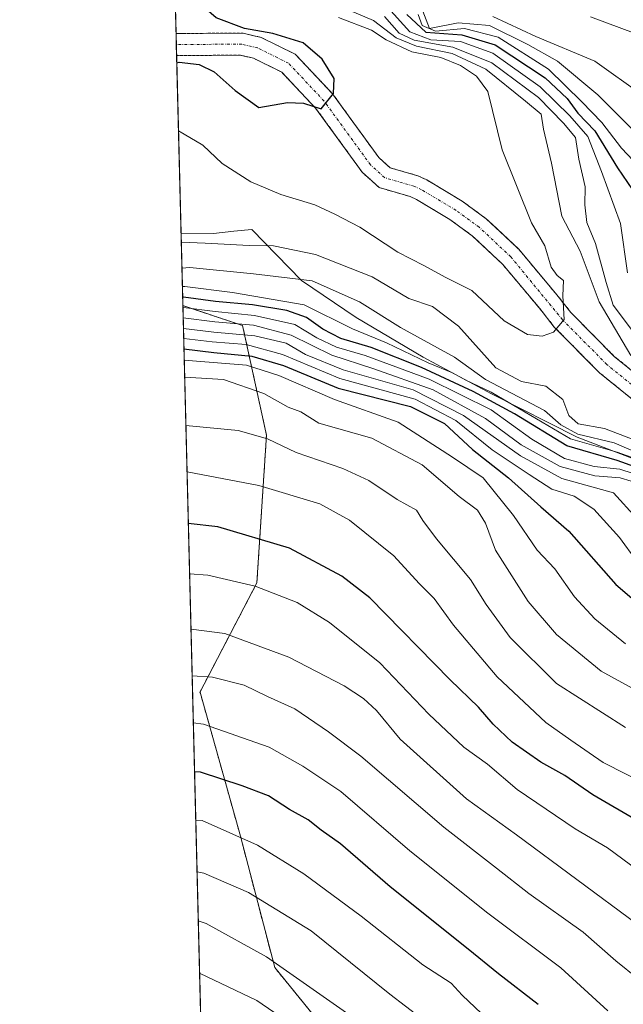
# Model space of a CAD drawing. Units: metres. Extents: x 671972 to 675437, y 4742147 to 4744543.
# Drawn here: x 671972 to 672082, y 4743151 to 4743330 of the extents above; entities that cross this region are included whole.
import ezdxf

# ---------------------------------------------------------------- set-up
doc = ezdxf.new("R2010")
doc.units = ezdxf.units.M
doc.header["$MEASUREMENT"] = 0
doc.linetypes.add('TRAZO_Y_PUNTO', pattern=[1, 0.5, -0.25, 0, -0.25])
doc.linetypes.add('TRAZOS', pattern=[0.75, 0.5, -0.25])
for name, color, linetype, lineweight in [('Arbolado forestal', 92, 'TRAZOS', 0), ('Arbolado forestal CxS', 92, 'Continuous', 0), ('Comarca CxS', 133, 'Continuous', 0), ('Comunidad Autónoma CxS', 142, 'Continuous', 0), ('Corriente natural Cxs', 5, 'Continuous', 13), ('Corriente natural eje', 5, 'TRAZO_Y_PUNTO', 0), ('Corriente natural superficial', 5, 'Continuous', 13), ('Curva de nivel maestra', 36, 'Continuous', 30), ('Curva de nivel normal', 36, 'Continuous', 0), ('Espacio natural protegido CxS', 2, 'Continuous', 0), ('Municipio', 9, 'Continuous', 13), ('Municipio CxS', 142, 'Continuous', 0), ('Provincia CxS', 1, 'Continuous', 0), ('Suelo desnudo', 252, 'Continuous', 0), ('Suelo desnudo CxS', 43, 'Continuous', 0)]:
    doc.layers.add(name, color=color, linetype=linetype, lineweight=lineweight)

# ---------------------------------------------------------------- blocks, each defined once
blk = doc.blocks.new('*U157')
at = {"layer": 'Arbolado forestal CxS', "color": 92, "linetype": 'Continuous', "lineweight": 0}
blk.add_polyline3d([(672092.08, 4743258.68, 935.18), (672079.98, 4743268.43, 932.57), (672072.1, 4743276.42, 930.32), (672069.55, 4743279.64, 929.73), (672062.63, 4743287.9, 928.04), (672057.8, 4743292.44, 927.6), (672056.73, 4743293.45, 927.31), (672052.35, 4743296.64, 927.26), (672045.92, 4743300.5, 926.87), (672044.31, 4743301.25, 926.85), (672039.28, 4743302.7, 926.46), (672037.2, 4743304.58, 926.06), (672028.82, 4743316.13, 924.91), (672022.02, 4743323.34, 923.88), (672015.83, 4743326.41, 924.33), (672012.54, 4743327.17, 923.88), (672001.67, 4743327.14, 922.69), (672000.37, 4743327.13, 922.49), (671984.06, 4743977.93, 1259.55)], dxfattribs=at)

msp = doc.modelspace()

# ---------------------------------------------------------------- linework, layer by layer
at = {"layer": 'Arbolado forestal', "color": 92, "linetype": 'TRAZOS', "lineweight": 0}
for points in [[(672000.37, 4743327.13, 922.49), (671997.58, 4743438.31, 981.52), (671997.55, 4743439.61, 981.63), (671997.52, 4743440.9, 981.68), (671992.19, 4743653.45, 1059.53), (671984.05, 4743977.93, 1259.55)], [(672000.37, 4743327.13, 922.49), (672001.67, 4743327.14, 922.69), (672012.54, 4743327.17, 923.88), (672015.83, 4743326.41, 924.33), (672022.02, 4743323.34, 923.88), (672028.82, 4743316.13, 924.91), (672037.2, 4743304.58, 926.06), (672039.28, 4743302.7, 926.46), (672044.31, 4743301.25, 926.85), (672045.92, 4743300.5, 926.87), (672052.35, 4743296.64, 927.26), (672056.73, 4743293.45, 927.31), (672057.8, 4743292.44, 927.6), (672062.63, 4743287.9, 928.04), (672069.55, 4743279.64, 929.73), (672072.1, 4743276.42, 930.32), (672079.98, 4743268.43, 932.57), (672092.08, 4743258.68, 935.18)], [(672089.62, 4743255.52, 933.8), (672077.29, 4743265.46, 931.26), (672069.09, 4743273.77, 929.71), (672066.44, 4743277.12, 929.27), (672059.72, 4743285.14, 927.88), (672058.7, 4743286.1, 927.85), (672054.17, 4743290.37, 927.4), (672050.14, 4743293.3, 926.82), (672044.04, 4743296.96, 926.76), (672042.9, 4743297.49, 926.72), (672037.28, 4743299.11, 926.34), (672034.2, 4743301.9, 926.09), (672025.73, 4743313.57, 924.92), (672019.6, 4743320.08, 923.77), (672014.47, 4743322.62, 923.27), (672012.09, 4743323.17, 922.94), (672000.47, 4743323.13, 923.41)], [(672001.61, 4743277.66, 951.27), (672000.47, 4743323.13, 923.41)], [(673094.58, 4742173.43, 1186.02), (672029.97, 4742146.56, 1361.18), (672024.7, 4742356.8, 1333.62), (672024.65, 4742358.58, 1332.97), (672024.61, 4742360.37, 1332.18), (672022.61, 4742440.17, 1298.22), (672022.57, 4742441.79, 1297.43), (672022.53, 4742443.41, 1296.64), (672020.1, 4742540.13, 1252.45), (672020.06, 4742541.67, 1252.48), (672020.03, 4742543.21, 1252.51), (672015.2, 4742735.47, 1181.86), (672005.48, 4743123.2, 1061.94), (672001.61, 4743277.66, 951.27)], [(672001.61, 4743277.66, 951.27), (672012.47, 4743274.04, 959.54), (672016.8, 4743254.11, 989.63), (672015.06, 4743227.25, 1004.3), (672004.67, 4743207.32, 1016.86), (672004.84, 4743207.2, 1016.92), (672004.81, 4743207.16, 1016.94), (672012.07, 4743181.22, 1029.72), (672018.3, 4743157.36, 1040.48), (672036.26, 4743135.23, 1045.14), (672075.36, 4743125.2, 1033.45), (672096.1, 4743124.16, 1030.12), (672124.12, 4743123.12, 1025.69), (672155.24, 4743110.67, 1031.66), (672188.44, 4743108.6, 1033.28), (672208.15, 4743104.45, 1034.99), (672228.9, 4743094.07, 1040.88), (672266.25, 4743070.21, 1048.26), (672304.63, 4743071.25, 1030.63), (672315.01, 4743085.77, 1018.21), (672324.34, 4743105.48, 1000.99), (672341.98, 4743124.16, 984.78), (672359.25, 4743148.92, 951.87)], [(672001.61, 4743277.66, 951.27), (672012.47, 4743274.04, 959.54), (672016.8, 4743254.11, 989.63), (672015.06, 4743227.25, 1004.3), (672004.67, 4743207.32, 1016.86), (672004.84, 4743207.2, 1016.92), (672004.81, 4743207.16, 1016.94), (672012.07, 4743181.22, 1029.72), (672018.3, 4743157.36, 1040.48), (672036.26, 4743135.23, 1045.14), (672075.36, 4743125.2, 1033.45), (672096.1, 4743124.16, 1030.12), (672124.12, 4743123.12, 1025.69), (672155.24, 4743110.67, 1031.66), (672188.44, 4743108.6, 1033.28), (672208.15, 4743104.45, 1034.99), (672228.9, 4743094.07, 1040.88), (672266.25, 4743070.21, 1048.26), (672304.63, 4743071.25, 1030.63), (672315.01, 4743085.77, 1018.21), (672324.34, 4743105.48, 1000.99), (672341.98, 4743124.16, 984.78), (672359.25, 4743148.92, 951.87)]]:
    msp.add_polyline3d(points, dxfattribs=at)
at = {"layer": 'Arbolado forestal CxS', "color": 92, "linetype": 'Continuous', "lineweight": 0}
for points in [[(672036.26, 4743135.23, 1045.14), (672018.3, 4743157.36, 1040.48), (672012.07, 4743181.22, 1029.72), (672004.81, 4743207.16, 1016.94), (672004.84, 4743207.2, 1016.92), (672004.67, 4743207.32, 1016.86), (672015.07, 4743227.25, 1004.3), (672016.8, 4743254.11, 989.63), (672012.47, 4743274.04, 959.54), (672001.61, 4743277.66, 951.27), (672000.47, 4743323.13, 923.41), (672012.09, 4743323.17, 922.94), (672014.47, 4743322.62, 923.27), (672019.6, 4743320.08, 923.77), (672025.73, 4743313.57, 924.92), (672034.2, 4743301.9, 926.09), (672037.28, 4743299.11, 926.34), (672042.9, 4743297.49, 926.72), (672044.04, 4743296.96, 926.76), (672050.14, 4743293.3, 926.82), (672054.17, 4743290.37, 927.4), (672058.7, 4743286.1, 927.85), (672059.72, 4743285.14, 927.88), (672066.44, 4743277.12, 929.27), (672069.09, 4743273.77, 929.71), (672077.29, 4743265.46, 931.26), (672089.62, 4743255.52, 933.8)], [(672029.97, 4742146.56, 1361.18), (672001.61, 4743277.66, 951.27), (672012.47, 4743274.04, 959.54), (672016.8, 4743254.11, 989.63), (672015.07, 4743227.25, 1004.3), (672004.67, 4743207.32, 1016.86), (672004.84, 4743207.2, 1016.92), (672004.81, 4743207.16, 1016.94), (672012.07, 4743181.22, 1029.72), (672018.3, 4743157.36, 1040.48), (672036.26, 4743135.23, 1045.14), (672075.36, 4743125.2, 1033.45), (672096.11, 4743124.16, 1030.12), (672124.12, 4743123.12, 1025.69), (672155.24, 4743110.67, 1031.66), (672188.44, 4743108.6, 1033.28), (672208.15, 4743104.45, 1034.99), (672228.9, 4743094.07, 1040.88), (672266.25, 4743070.21, 1048.26), (672304.63, 4743071.25, 1030.63)]]:
    msp.add_polyline3d(points, dxfattribs=at)
at = {"layer": 'Comarca CxS', "color": 133, "linetype": 'Continuous', "lineweight": 0}
msp.add_polyline3d([(675436.51, 4742232.55, 1603.84), (672029.97, 4742146.56, 1361.18), (671971.97, 4744459.96, 1365.11), (675059.72, 4744537.9, 1510.05)], dxfattribs=at)
msp.add_polyline3d([(675436.51, 4742232.55, 1603.84), (672029.97, 4742146.56, 1361.18), (671971.97, 4744459.96, 1365.11), (675059.72, 4744537.9, 1510.05)], dxfattribs=at)
at = {"layer": 'Comunidad Autónoma CxS', "color": 142, "linetype": 'Continuous', "lineweight": 0}
msp.add_polyline3d([(675436.51, 4742232.55, 1603.84), (672029.97, 4742146.56, 1361.18), (671971.97, 4744459.96, 1365.11), (675059.72, 4744537.9, 1510.05)], dxfattribs=at)
msp.add_polyline3d([(675436.51, 4742232.55, 1603.84), (672029.97, 4742146.56, 1361.18), (671971.97, 4744459.96, 1365.11), (675059.72, 4744537.9, 1510.05)], dxfattribs=at)
at = {"layer": 'Corriente natural Cxs', "color": 5, "linetype": 'Continuous', "lineweight": 13}
msp.add_polyline3d([(672089.62, 4743255.52, 933.8), (672077.29, 4743265.46, 931.26), (672069.09, 4743273.77, 929.71), (672066.44, 4743277.12, 929.27), (672059.72, 4743285.14, 927.88), (672054.17, 4743290.37, 927.4), (672050.14, 4743293.3, 926.82), (672044.04, 4743296.96, 926.76), (672042.9, 4743297.49, 926.72), (672037.28, 4743299.11, 926.34), (672034.2, 4743301.9, 926.09), (672025.73, 4743313.57, 924.92), (672019.6, 4743320.08, 923.77), (672014.47, 4743322.62, 923.27), (672012.09, 4743323.17, 922.94), (672000.47, 4743323.13, 923.41), (672000.37, 4743327.13, 922.49), (672001.67, 4743327.14, 922.69), (672012.54, 4743327.17, 923.88), (672015.83, 4743326.41, 924.33), (672022.02, 4743323.34, 923.88), (672028.82, 4743316.13, 924.91), (672037.2, 4743304.58, 926.06), (672039.28, 4743302.7, 926.46), (672044.31, 4743301.25, 926.85), (672045.92, 4743300.5, 926.87), (672052.35, 4743296.64, 927.26), (672056.73, 4743293.45, 927.31), (672062.63, 4743287.9, 928.04), (672069.55, 4743279.64, 929.73), (672072.1, 4743276.42, 930.32), (672079.98, 4743268.43, 932.57), (672092.08, 4743258.68, 935.18)], dxfattribs=at)
at = {"layer": 'Corriente natural eje', "color": 5, "linetype": 'TRAZO_Y_PUNTO', "lineweight": 0}
msp.add_polyline3d([(672090.85, 4743257.1, 934.28), (672078.63, 4743266.95, 931.83), (672070.59, 4743275.1, 929.84), (672061.18, 4743286.52, 927.68), (672055.45, 4743291.91, 927.27), (672051.25, 4743294.97, 926.91), (672044.98, 4743298.73, 926.68), (672043.6, 4743299.37, 926.68), (672038.28, 4743300.91, 926.36), (672035.7, 4743303.24, 926.01), (672027.27, 4743314.85, 924.8), (672020.81, 4743321.71, 923.78), (672015.15, 4743324.52, 923.57), (672012.32, 4743325.17, 923.33), (672000.42, 4743325.13, 922.85)], dxfattribs=at)
at = {"layer": 'Corriente natural superficial', "color": 5, "linetype": 'Continuous', "lineweight": 13}
for points in [[(672000.37, 4743327.13, 922.49), (672001.67, 4743327.14, 922.69), (672012.54, 4743327.17, 923.88), (672015.83, 4743326.41, 924.33), (672022.02, 4743323.34, 923.88), (672028.82, 4743316.13, 924.91), (672037.2, 4743304.58, 926.06), (672039.28, 4743302.7, 926.46), (672044.31, 4743301.25, 926.85), (672045.92, 4743300.5, 926.87), (672052.35, 4743296.64, 927.26), (672056.73, 4743293.45, 927.31), (672062.63, 4743287.9, 928.04), (672069.55, 4743279.64, 929.73), (672072.1, 4743276.42, 930.32), (672079.98, 4743268.43, 932.57), (672092.08, 4743258.68, 935.18)], [(672000.47, 4743323.13, 923.41), (672000.37, 4743327.13, 922.49)], [(672089.62, 4743255.52, 933.8), (672077.29, 4743265.46, 931.26), (672069.09, 4743273.77, 929.71), (672066.44, 4743277.12, 929.27), (672059.72, 4743285.14, 927.88), (672054.17, 4743290.37, 927.4), (672050.14, 4743293.3, 926.82), (672044.04, 4743296.96, 926.76), (672042.9, 4743297.49, 926.72), (672037.28, 4743299.11, 926.34), (672034.2, 4743301.9, 926.09), (672025.73, 4743313.57, 924.92), (672019.6, 4743320.08, 923.77), (672014.47, 4743322.62, 923.27), (672012.09, 4743323.17, 922.94), (672000.47, 4743323.13, 923.41)]]:
    msp.add_polyline3d(points, dxfattribs=at)
at = {"layer": 'Curva de nivel maestra', "color": 36, "linetype": 'Continuous', "lineweight": 30}
for points in [[(672000.51, 4743321.79, 925), (672000.94, 4743321.9, 925), (672004.55, 4743321.48, 925), (672007.31, 4743320.14, 925), (672011.13, 4743316.76, 925), (672015.4, 4743313.67, 925), (672020.64, 4743314.58, 925), (672023.55, 4743314.43, 925), (672026.75, 4743313.4, 925), (672028.95, 4743316.21, 925), (672029.07, 4743318.94, 925), (672026.94, 4743322.46, 925), (672023.45, 4743325.4, 925), (672017.98, 4743327.11, 925), (672012.78, 4743328.02, 925), (672007.65, 4743329.96, 925), (672004.54, 4743332.7, 925), (672000.29, 4743335.9, 925), (672000.15, 4743335.97, 925)], [(672042.29, 4743330.59, 950), (672045.76, 4743327.35, 950), (672052.29, 4743326.88, 950), (672058.32, 4743325.05, 950), (672067.43, 4743319.07, 950), (672071.43, 4743315.31, 950), (672073.37, 4743312.65, 950), (672076.47, 4743309.42, 950), (672080.55, 4743302.71, 950), (672086.95, 4743293.4, 950)], [(672086.95, 4743247.21, 950), (672080.52, 4743249.52, 950), (672071.37, 4743252.16, 950), (672061.86, 4743258, 950), (672054.35, 4743262.03, 950), (672044.99, 4743266.44, 950), (672035.83, 4743270.03, 950), (672030.34, 4743271.7, 950), (672027.02, 4743273.37, 950), (672024.1, 4743275.49, 950), (672020.5, 4743276.78, 950), (672014.25, 4743277.82, 950), (672007.55, 4743278.42, 950), (672001.75, 4743279.18, 950), (672001.57, 4743279.18, 950)], [(672001.81, 4743269.81, 975), (672007.22, 4743269.14, 975), (672014.12, 4743268.47, 975), (672019.89, 4743266.76, 975), (672029.8, 4743262.66, 975), (672042.95, 4743259.3, 975), (672049.16, 4743256.21, 975), (672054.21, 4743251.5, 975), (672060.77, 4743246.38, 975), (672066.62, 4743241.11, 975), (672071.76, 4743236.68, 975), (672080.26, 4743227, 975), (672088.23, 4743220.19, 975)], [(672227.73, 4743150.06, 1000), (672168.51, 4743158.48, 1000), (672149.98, 4743161.88, 1000), (672129.94, 4743164.25, 1000), (672121.32, 4743165.8, 1000), (672116.88, 4743165.45, 1000), (672112.54, 4743164.32, 1000), (672109.21, 4743164.93, 1000), (672106.32, 4743167.82, 1000), (672096.12, 4743176.32, 1000), (672089.73, 4743180.36, 1000), (672084.48, 4743183.86, 1000), (672076.11, 4743188.75, 1000), (672070.99, 4743192.28, 1000), (672066.65, 4743194.67, 1000), (672061.46, 4743198.34, 1000), (672057.96, 4743201.58, 1000), (672055.34, 4743204.68, 1000), (672050.16, 4743209.67, 1000), (672035.57, 4743224.52, 1000), (672030.48, 4743228.49, 1000), (672020.98, 4743233.57, 1000), (672007.99, 4743237.46, 1000), (672002.6, 4743238.07, 1000)], [(672066.18, 4743150.65, 1025), (672058.96, 4743156.18, 1025), (672053.47, 4743160.7, 1025), (672039.28, 4743172.01, 1025), (672030.22, 4743179.84, 1025), (672026.71, 4743182.33, 1025), (672024.37, 4743184.2, 1025), (672020.98, 4743186.09, 1025), (672017.15, 4743188.54, 1025), (672012.36, 4743190.36, 1025), (672004.82, 4743192.84, 1025), (672003.74, 4743192.91, 1025)]]:
    msp.add_polyline3d(points, dxfattribs=at)
at = {"layer": 'Curva de nivel normal', "color": 36, "linetype": 'Continuous', "lineweight": 0}
for points in [[(672026.51, 4743333.66, 935), (672036.26, 4743329.5, 935), (672040.38, 4743326.32, 935), (672044.04, 4743324.82, 935), (672050.53, 4743323.47, 935), (672056.67, 4743320.63, 935), (672063.84, 4743314.85, 935), (672066.68, 4743312.47, 935), (672067.11, 4743309.76, 935), (672068.6, 4743303.56, 935), (672070.47, 4743293.94, 935), (672073.79, 4743287.56, 935), (672077.25, 4743278.37, 935), (672083, 4743268.62, 935)], [(672038.86, 4743331.87, 945), (672042.84, 4743327.44, 945), (672046.66, 4743325.94, 945), (672052.04, 4743325.64, 945), (672057.95, 4743323.52, 945), (672066.5, 4743317.43, 945), (672071.89, 4743312.16, 945), (672075.17, 4743308.4, 945), (672077.69, 4743302.01, 945), (672081.1, 4743292.61, 945), (672082.36, 4743283.61, 945)], [(672029.88, 4743330.01, 930), (672035.86, 4743327.75, 930), (672038.53, 4743325.95, 930), (672043.2, 4743323.81, 930), (672048.47, 4743322.75, 930), (672052.03, 4743321.3, 930), (672054.98, 4743319.39, 930), (672057.01, 4743316.6, 930), (672059.61, 4743305.95, 930), (672064.94, 4743292.68, 930), (672067.35, 4743288.52, 930), (672068.51, 4743284.67, 930), (672069.59, 4743283.16, 930), (672070.79, 4743282.23, 930), (672070.63, 4743279.44, 930), (672070.9, 4743275.15, 930), (672068.96, 4743272.84, 930), (672066.88, 4743272.12, 930), (672064.25, 4743272.43, 930), (672059.96, 4743274.91, 930), (672054.11, 4743280.4, 930), (672049.24, 4743282.86, 930), (672045.41, 4743284.97, 930), (672040.69, 4743287.38, 930), (672033.78, 4743291.94, 930), (672029.24, 4743294.28, 930), (672025.58, 4743296, 930), (672019.42, 4743297.86, 930), (672013.98, 4743300.14, 930), (672008.73, 4743303.51, 930), (672005.25, 4743306.84, 930), (672000.81, 4743309.45, 930)], [(672038.27, 4743330.21, 940), (672040.93, 4743327.2, 940), (672043.63, 4743325.91, 940), (672050.66, 4743324.63, 940), (672057.73, 4743321.81, 940), (672066.19, 4743315.47, 940), (672070.77, 4743310.85, 940), (672072.92, 4743308.24, 940), (672073.52, 4743304.3, 940), (672074.69, 4743299.28, 940), (672074.63, 4743295.95, 940), (672075.02, 4743292.77, 940), (672076.6, 4743288.93, 940), (672078.54, 4743281.85, 940), (672079.77, 4743277.72, 940), (672084.58, 4743271.38, 940)], [(672085.46, 4743301.87, 955), (672081.28, 4743306.3, 955), (672077.75, 4743310.96, 955), (672074.12, 4743314.73, 955), (672068.04, 4743320.66, 955), (672058.88, 4743326.45, 955), (672052.8, 4743328.02, 955), (672047.49, 4743327.54, 955), (672045.11, 4743328.59, 955), (672044.33, 4743330.6, 955)], [(672045.18, 4743331.16, 960), (672046.44, 4743328.05, 960), (672051.65, 4743329.05, 960), (672057.32, 4743328.6, 960), (672064.31, 4743325.1, 960), (672069.65, 4743322.12, 960), (672076.99, 4743315.95, 960), (672085.06, 4743307.9, 960)], [(672085.1, 4743315.89, 965), (672076.48, 4743322.07, 965), (672065.71, 4743326.57, 965), (672057.94, 4743330.2, 965)], [(672075.69, 4743330.13, 970), (672083.97, 4743327.07, 970)], [(672083.39, 4743253.34, 935), (672078.18, 4743255.35, 935), (672073.42, 4743256.17, 935), (672071.71, 4743257.66, 935), (672070.67, 4743260.62, 935), (672067.53, 4743263, 935), (672063.15, 4743263.85, 935), (672058.46, 4743266.38, 935), (672051.69, 4743273.94, 935), (672046.99, 4743277.51, 935), (672042.66, 4743278.96, 935), (672035.99, 4743282.9, 935), (672025.68, 4743286.94, 935), (672018.07, 4743288.5, 935), (672013.64, 4743288.59, 935), (672005.67, 4743289.04, 935), (672001.32, 4743289.19, 935)], [(672088.51, 4743249.01, 940), (672079.96, 4743252.72, 940), (672073.35, 4743254.3, 940), (672070.3, 4743256.02, 940), (672067.31, 4743258.6, 940), (672056.59, 4743264.21, 940), (672050.93, 4743268.29, 940), (672041.14, 4743273.66, 940), (672033.71, 4743278.33, 940), (672025.13, 4743282.16, 940), (672014.46, 4743283.41, 940), (672002.88, 4743284.58, 940), (672001.44, 4743284.49, 940)], [(672087.1, 4743248.66, 945), (672080.51, 4743251.04, 945), (672072.05, 4743253.43, 945), (672057.63, 4743261.91, 945), (672052.99, 4743264.09, 945), (672050.59, 4743265.46, 945), (672046.18, 4743267.28, 945), (672038.58, 4743270.88, 945), (672032.44, 4743273.42, 945), (672023.62, 4743277.82, 945), (672010.65, 4743280.02, 945), (672001.99, 4743281.15, 945), (672001.52, 4743281.16, 945)], [(672001.62, 4743277.32, 955), (672001.75, 4743277.32, 955), (672007.46, 4743276.57, 955), (672014.61, 4743275.89, 955), (672021.94, 4743274.22, 955), (672025.96, 4743271.83, 955), (672029.5, 4743270.11, 955), (672034.71, 4743268.58, 955), (672046.33, 4743264.31, 955), (672057.6, 4743258.72, 955), (672064.98, 4743253.39, 955), (672070.92, 4743249.87, 955), (672076.34, 4743248.44, 955), (672081, 4743247.95, 955), (672086, 4743246.29, 955)], [(672085.06, 4743245.16, 960), (672081.08, 4743246.37, 960), (672076.44, 4743246.73, 960), (672070.16, 4743248.44, 960), (672063.08, 4743252.37, 960), (672056.62, 4743257.15, 960), (672047.09, 4743262.36, 960), (672036.15, 4743266.26, 960), (672028.68, 4743268.66, 960), (672021.27, 4743272.31, 960), (672014.43, 4743274.1, 960), (672007.42, 4743274.71, 960), (672001.67, 4743275.45, 960)], [(672001.72, 4743273.53, 965), (672007.22, 4743272.86, 965), (672014.66, 4743272.19, 965), (672020.38, 4743270.81, 965), (672023.87, 4743268.79, 965), (672030.71, 4743265.96, 965), (672043.45, 4743262.38, 965), (672052.62, 4743257.7, 965), (672062.96, 4743250.33, 965), (672070.48, 4743246.25, 965), (672079.86, 4743243.63, 965), (672084.03, 4743239.05, 965)], [(672084, 4743231.28, 970), (672080.92, 4743235.54, 970), (672076.25, 4743240.64, 970), (672072.68, 4743243.02, 970), (672068.64, 4743244.31, 970), (672064.51, 4743246.94, 970), (672057.78, 4743251.44, 970), (672051.21, 4743256.75, 970), (672043.81, 4743260.63, 970), (672030.11, 4743264.44, 970), (672019.69, 4743268.76, 970), (672013.12, 4743270.58, 970), (672006.95, 4743271.06, 970), (672001.76, 4743271.7, 970)], [(672082.02, 4743216.2, 980), (672076.44, 4743220.72, 980), (672072.77, 4743224.72, 980), (672069.21, 4743229.83, 980), (672065.97, 4743233.22, 980), (672061.7, 4743239.5, 980), (672056.18, 4743246.36, 980), (672050.61, 4743250.09, 980), (672040.74, 4743256.49, 980), (672029.15, 4743260.61, 980), (672019.05, 4743264.93, 980), (672013.19, 4743266.81, 980), (672001.86, 4743267.72, 980)], [(672001.94, 4743264.66, 985), (672008.99, 4743264.24, 985), (672016.34, 4743261.66, 985), (672020.76, 4743259.22, 985), (672023.04, 4743258.33, 985), (672026.34, 4743256.29, 985), (672035.96, 4743253.58, 985), (672045.1, 4743248.72, 985), (672051.78, 4743242.98, 985), (672055.16, 4743240.47, 985), (672056.58, 4743238.1, 985), (672058.4, 4743233.23, 985), (672064.34, 4743223.91, 985), (672069.52, 4743217.89, 985), (672077.6, 4743211.22, 985), (672086.99, 4743206.09, 985)], [(672082.04, 4743200.96, 990), (672069.48, 4743208.98, 990), (672061.07, 4743217.33, 990), (672056.7, 4743223.32, 990), (672053.84, 4743227.88, 990), (672047.66, 4743235.29, 990), (672045.22, 4743238.61, 990), (672044.06, 4743240.48, 990), (672040.56, 4743242.4, 990), (672035.37, 4743245.86, 990), (672030.68, 4743248.05, 990), (672022.17, 4743250.95, 990), (672016.99, 4743253.42, 990), (672011.66, 4743254.96, 990), (672002.16, 4743255.86, 990)], [(672002.37, 4743247.45, 995), (672015.4, 4743244.96, 995), (672026.51, 4743241.62, 995), (672031.87, 4743238.65, 995), (672039.95, 4743232.18, 995), (672044.54, 4743227.17, 995), (672047.24, 4743224.45, 995), (672050.76, 4743219.56, 995), (672058.71, 4743210.21, 995), (672067.58, 4743201.87, 995), (672072.11, 4743198.65, 995), (672077.98, 4743194.62, 995), (672086.45, 4743190.32, 995)], [(672002.83, 4743228.91, 1005), (672006.12, 4743228.69, 1005), (672014.77, 4743226.64, 1005), (672022.39, 4743223.72, 1005), (672028.25, 4743220.05, 1005), (672037.4, 4743212.72, 1005), (672046.32, 4743203.4, 1005), (672052.64, 4743197.39, 1005), (672056.93, 4743194.33, 1005), (672062.33, 4743189.69, 1005), (672072.9, 4743182.56, 1005), (672078.74, 4743179.09, 1005), (672088.74, 4743171.69, 1005), (672102.04, 4743159.33, 1005), (672109.54, 4743156.79, 1005), (672113.29, 4743156.59, 1005), (672117.32, 4743157.47, 1005), (672123.18, 4743157.44, 1005), (672131.89, 4743155.71, 1005), (672147.7, 4743153.67, 1005), (672163.27, 4743152.58, 1005), (672172.18, 4743151.82, 1005), (672179.86, 4743151.43, 1005), (672200.73, 4743148.34, 1005)], [(672107.09, 4743149.66, 1010), (672102.52, 4743150.96, 1010), (672095.66, 4743155.28, 1010), (672084.13, 4743165.25, 1010), (672062.2, 4743181.46, 1010), (672053.14, 4743188.01, 1010), (672041.1, 4743198.85, 1010), (672036.77, 4743204.06, 1010), (672034.45, 4743206.24, 1010), (672030.91, 4743208.53, 1010), (672020.87, 4743213.75, 1010), (672009.21, 4743218.08, 1010), (672003.09, 4743218.88, 1010)], [(672003.3, 4743210.39, 1015), (672007.02, 4743210.14, 1015), (672012.76, 4743208.66, 1015), (672016.98, 4743206.6, 1015), (672021.94, 4743204.35, 1015), (672028.06, 4743200.2, 1015), (672033.97, 4743195.76, 1015), (672049.04, 4743182.84, 1015), (672058.56, 4743175.39, 1015), (672064.49, 4743170.8, 1015), (672074.34, 4743163.8, 1015), (672080.28, 4743158.56, 1015), (672084.32, 4743155.28, 1015), (672089.62, 4743151.03, 1015), (672097.02, 4743147.18, 1015)], [(672078.84, 4743149.47, 1020), (672070.26, 4743157.28, 1020), (672057.01, 4743167.22, 1020), (672042.84, 4743178.57, 1020), (672030.28, 4743189.32, 1020), (672023.39, 4743193.98, 1020), (672017.26, 4743197.42, 1020), (672005.39, 4743201.59, 1020), (672003.51, 4743201.84, 1020)], [(672055.86, 4743149, 1030), (672052.34, 4743152.34, 1030), (672050.36, 4743154.49, 1030), (672045.22, 4743157.84, 1030), (672034, 4743166.68, 1030), (672023.56, 4743174.41, 1030), (672015.2, 4743179.6, 1030), (672005.13, 4743184.05, 1030), (672003.96, 4743184.15, 1030)], [(672047.73, 4743145.94, 1035), (672039.23, 4743152.52, 1035), (672024.95, 4743164.04, 1035), (672013.51, 4743171, 1035), (672005.42, 4743174.5, 1035), (672004.19, 4743174.76, 1035)], [(672004.41, 4743165.86, 1040), (672005.86, 4743165.37, 1040), (672016.81, 4743159.32, 1040), (672033.77, 4743147.4, 1040)], [(672004.65, 4743156.31, 1045), (672015.05, 4743151.38, 1045), (672026.23, 4743143.65, 1045)]]:
    msp.add_polyline3d(points, dxfattribs=at)
at = {"layer": 'Espacio natural protegido CxS', "color": 2, "linetype": 'Continuous', "lineweight": 0}
for points in [[(675436.51, 4742232.55, 1603.84), (672620.54, 4742161.47, 1390.18), (672620.54, 4742161.47, 1390.18), (672029.97, 4742146.56, 1361.18), (671971.97, 4744459.96, 1365.11), (675059.72, 4744537.9, 1510.05)], [(675436.51, 4742232.55, 1603.84), (672029.97, 4742146.56, 1361.18), (672001.28, 4743290.84, 933.59), (671971.97, 4744459.96, 1365.11), (672433.8, 4744471.62, 1594.33), (673089.05, 4744488.16, 1490.83), (673094, 4744488.28, 1491.85), (675059.72, 4744537.9, 1510.05)], [(675436.51, 4742232.55, 1603.84), (672620.54, 4742161.47, 1390.18), (672620.54, 4742161.47, 1390.18), (672029.97, 4742146.56, 1361.18), (671971.97, 4744459.96, 1365.11), (675059.72, 4744537.9, 1510.05)], [(675436.51, 4742232.55, 1603.84), (672029.97, 4742146.56, 1361.18), (672001.28, 4743290.84, 933.59), (671971.97, 4744459.96, 1365.11), (672433.8, 4744471.62, 1594.33), (673089.05, 4744488.16, 1490.83), (673094, 4744488.28, 1491.85), (675059.72, 4744537.9, 1510.05)]]:
    msp.add_polyline3d(points, dxfattribs=at)
at = {"layer": 'Municipio', "color": 9, "linetype": 'Continuous', "lineweight": 13}
msp.add_polyline3d([(672001.28, 4743290.84, 933.59), (672007.17, 4743290.79, 934.03), (672010.85, 4743291.17, 933.68), (672014.16, 4743291.52, 933.43), (672023.19, 4743282.24, 940.44), (672033.07, 4743275.52, 942.28), (672045.24, 4743268.32, 943.14), (672057.66, 4743261.64, 944.98), (672073.27, 4743253.73, 941), (672089.76, 4743247.36, 942.36), (672109.65, 4743242.43, 936.12), (672129.78, 4743238.02, 939.24), (672152.44, 4743235.55, 942.1), (672168.48, 4743233.11, 939.2), (672183.03, 4743228.62, 940.91), (672210.53, 4743215.93, 944.56), (672227.68, 4743215.66, 945.01), (672246.57, 4743218.73, 941.75), (672268.03, 4743219.42, 943.12), (672282.7, 4743215.7, 945.79), (672300.82, 4743209.73, 947.9)], dxfattribs=at)
msp.add_polyline3d([(672001.28, 4743290.84, 933.59), (672007.17, 4743290.79, 934.03), (672010.85, 4743291.17, 933.68), (672014.16, 4743291.52, 933.43), (672023.19, 4743282.24, 940.44), (672033.07, 4743275.52, 942.28), (672045.24, 4743268.32, 943.14), (672057.66, 4743261.64, 944.98), (672073.27, 4743253.73, 941), (672089.76, 4743247.36, 942.36), (672109.65, 4743242.43, 936.12), (672129.78, 4743238.02, 939.24), (672152.44, 4743235.55, 942.1), (672168.48, 4743233.11, 939.2), (672183.03, 4743228.62, 940.91), (672210.53, 4743215.93, 944.56), (672227.68, 4743215.66, 945.01), (672246.57, 4743218.73, 941.75), (672268.03, 4743219.42, 943.12), (672282.7, 4743215.7, 945.79), (672300.82, 4743209.73, 947.9)], dxfattribs=at)
at = {"layer": 'Municipio CxS', "color": 142, "linetype": 'Continuous', "lineweight": 0}
for points in [[(672300.82, 4743209.73, 947.9), (672282.7, 4743215.7, 945.79), (672268.03, 4743219.42, 943.12), (672246.57, 4743218.73, 941.75), (672227.68, 4743215.66, 945.01), (672210.53, 4743215.93, 944.56), (672183.03, 4743228.62, 940.91), (672168.48, 4743233.11, 939.2), (672152.44, 4743235.55, 942.1), (672129.78, 4743238.02, 939.24), (672109.65, 4743242.43, 936.12), (672089.76, 4743247.36, 942.36), (672073.27, 4743253.73, 941), (672057.66, 4743261.64, 944.98), (672045.24, 4743268.32, 943.14), (672033.07, 4743275.52, 942.28), (672023.19, 4743282.24, 940.44), (672014.16, 4743291.52, 933.43), (672010.85, 4743291.17, 933.68), (672007.17, 4743290.79, 934.03), (672001.28, 4743290.84, 933.59), (671971.97, 4744459.96, 1365.11)], [(672300.82, 4743209.73, 947.9), (672282.7, 4743215.7, 945.79), (672268.03, 4743219.42, 943.12), (672246.57, 4743218.73, 941.75), (672227.68, 4743215.66, 945.01), (672210.53, 4743215.93, 944.56), (672183.03, 4743228.62, 940.91), (672168.48, 4743233.11, 939.2), (672152.44, 4743235.55, 942.1), (672129.78, 4743238.02, 939.24), (672109.65, 4743242.43, 936.12), (672089.76, 4743247.36, 942.36), (672073.27, 4743253.73, 941), (672057.66, 4743261.64, 944.98), (672045.24, 4743268.32, 943.14), (672033.07, 4743275.52, 942.28), (672023.19, 4743282.24, 940.44), (672014.16, 4743291.52, 933.43), (672010.85, 4743291.17, 933.68), (672007.17, 4743290.79, 934.03), (672001.28, 4743290.84, 933.59), (671971.97, 4744459.96, 1365.11)], [(672029.97, 4742146.56, 1361.18), (672001.28, 4743290.84, 933.59), (672007.17, 4743290.79, 934.03), (672010.85, 4743291.17, 933.68), (672014.16, 4743291.52, 933.43), (672014.16, 4743291.52, 933.43), (672023.19, 4743282.24, 940.44), (672033.07, 4743275.52, 942.28), (672045.24, 4743268.32, 943.14), (672057.66, 4743261.64, 944.98), (672073.27, 4743253.73, 941), (672089.76, 4743247.36, 942.36), (672109.65, 4743242.43, 936.12), (672129.78, 4743238.02, 939.24), (672152.44, 4743235.55, 942.1), (672168.48, 4743233.11, 939.2), (672183.03, 4743228.62, 940.91), (672210.53, 4743215.93, 944.56), (672227.68, 4743215.66, 945.01), (672246.57, 4743218.73, 941.75), (672268.03, 4743219.42, 943.12), (672282.7, 4743215.7, 945.79), (672300.82, 4743209.73, 947.9)], [(672029.97, 4742146.56, 1361.18), (672001.28, 4743290.84, 933.59), (672007.17, 4743290.79, 934.03), (672010.85, 4743291.17, 933.68), (672014.16, 4743291.52, 933.43), (672014.16, 4743291.52, 933.43), (672023.19, 4743282.24, 940.44), (672033.07, 4743275.52, 942.28), (672045.24, 4743268.32, 943.14), (672057.66, 4743261.64, 944.98), (672073.27, 4743253.73, 941), (672089.76, 4743247.36, 942.36), (672109.65, 4743242.43, 936.12), (672129.78, 4743238.02, 939.24), (672152.44, 4743235.55, 942.1), (672168.48, 4743233.11, 939.2), (672183.03, 4743228.62, 940.91), (672210.53, 4743215.93, 944.56), (672227.68, 4743215.66, 945.01), (672246.57, 4743218.73, 941.75), (672268.03, 4743219.42, 943.12), (672282.7, 4743215.7, 945.79), (672300.82, 4743209.73, 947.9)]]:
    msp.add_polyline3d(points, dxfattribs=at)
at = {"layer": 'Provincia CxS', "color": 1, "linetype": 'Continuous', "lineweight": 0}
msp.add_polyline3d([(675436.51, 4742232.55, 1603.84), (672029.97, 4742146.56, 1361.18), (671971.97, 4744459.96, 1365.11), (675059.72, 4744537.9, 1510.05)], dxfattribs=at)
msp.add_polyline3d([(675436.51, 4742232.55, 1603.84), (672029.97, 4742146.56, 1361.18), (671971.97, 4744459.96, 1365.11), (675059.72, 4744537.9, 1510.05)], dxfattribs=at)
at = {"layer": 'Suelo desnudo', "color": 252, "linetype": 'Continuous', "lineweight": 0}
for points in [[(672000.37, 4743327.13, 922.49), (672001.67, 4743327.14, 922.69), (672012.54, 4743327.17, 923.88), (672015.83, 4743326.41, 924.33), (672022.02, 4743323.34, 923.88), (672028.82, 4743316.13, 924.91), (672037.2, 4743304.58, 926.06), (672039.28, 4743302.7, 926.46), (672044.31, 4743301.25, 926.85), (672045.92, 4743300.5, 926.87), (672052.35, 4743296.64, 927.26), (672056.73, 4743293.45, 927.31), (672057.8, 4743292.44, 927.6), (672062.63, 4743287.9, 928.04), (672069.55, 4743279.64, 929.73), (672072.1, 4743276.42, 930.32), (672079.98, 4743268.43, 932.57), (672092.08, 4743258.68, 935.18)], [(672000.47, 4743323.13, 923.41), (672000.42, 4743325.13, 922.85), (672000.37, 4743327.13, 922.49)], [(672089.62, 4743255.52, 933.8), (672077.29, 4743265.46, 931.26), (672069.09, 4743273.77, 929.71), (672066.44, 4743277.12, 929.27), (672059.72, 4743285.14, 927.88), (672058.7, 4743286.1, 927.85), (672054.17, 4743290.37, 927.4), (672050.14, 4743293.3, 926.82), (672044.04, 4743296.96, 926.76), (672042.9, 4743297.49, 926.72), (672037.28, 4743299.11, 926.34), (672034.2, 4743301.9, 926.09), (672025.73, 4743313.57, 924.92), (672019.6, 4743320.08, 923.77), (672014.47, 4743322.62, 923.27), (672012.09, 4743323.17, 922.94), (672000.47, 4743323.13, 923.41)]]:
    msp.add_polyline3d(points, dxfattribs=at)
at = {"layer": 'Suelo desnudo CxS', "color": 43, "linetype": 'Continuous', "lineweight": 0}
msp.add_polyline3d([(672089.62, 4743255.52, 933.8), (672077.29, 4743265.46, 931.26), (672069.09, 4743273.77, 929.71), (672066.44, 4743277.12, 929.27), (672059.72, 4743285.14, 927.88), (672058.7, 4743286.1, 927.85), (672054.17, 4743290.37, 927.4), (672050.14, 4743293.3, 926.82), (672044.04, 4743296.96, 926.76), (672042.9, 4743297.49, 926.72), (672037.28, 4743299.11, 926.34), (672034.2, 4743301.9, 926.09), (672025.73, 4743313.57, 924.92), (672019.6, 4743320.08, 923.77), (672014.47, 4743322.62, 923.27), (672012.09, 4743323.17, 922.94), (672000.47, 4743323.13, 923.41), (672000.37, 4743327.13, 922.49), (672001.67, 4743327.14, 922.69), (672012.54, 4743327.17, 923.88), (672015.83, 4743326.41, 924.33), (672022.02, 4743323.34, 923.88), (672028.82, 4743316.13, 924.91), (672037.2, 4743304.58, 926.06), (672039.28, 4743302.7, 926.46), (672044.31, 4743301.25, 926.85), (672045.92, 4743300.5, 926.87), (672052.35, 4743296.64, 927.26), (672056.73, 4743293.45, 927.31), (672057.8, 4743292.44, 927.6), (672062.63, 4743287.9, 928.04), (672069.55, 4743279.64, 929.73), (672072.1, 4743276.42, 930.32), (672079.98, 4743268.43, 932.57), (672092.08, 4743258.68, 935.18)], dxfattribs=at)

# ---------------------------------------------------------------- block references
at = {"layer": 'Arbolado forestal CxS', "color": 92, "linetype": 'Continuous', "lineweight": 0}
msp.add_blockref('*U157', (0, 0), dxfattribs=at)

doc.saveas('drawing.dxf')
